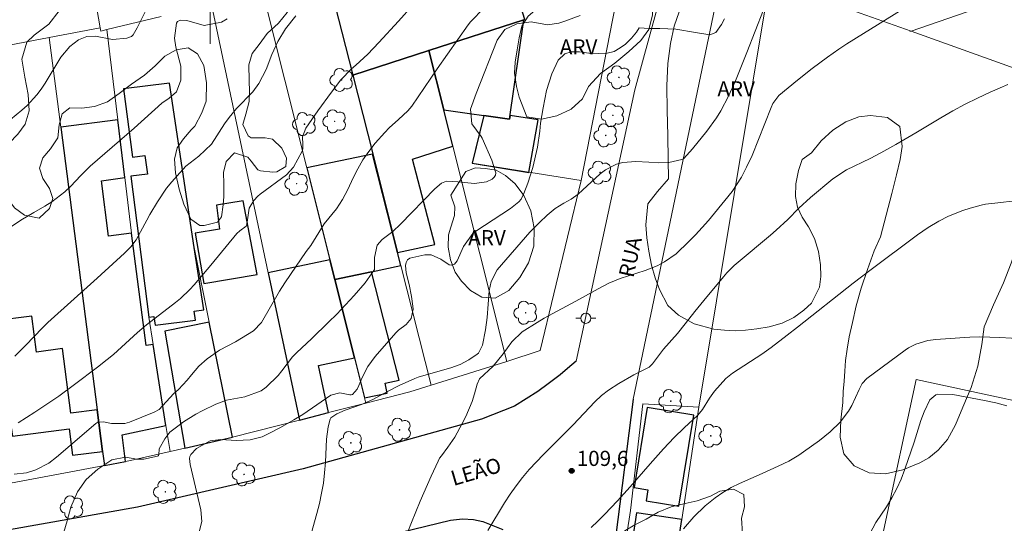
# Model space of a CAD drawing. Units: metres. Extents: x 285516 to 286032, y 1675455 to 1676019.
# Drawn here: x 285581 to 285679, y 1675848 to 1675898 of the extents above; entities that cross this region are included whole.
import ezdxf
from ezdxf.enums import TextEntityAlignment as Align

# ---------------------------------------------------------------- set-up
doc = ezdxf.new("R2010")
doc.units = ezdxf.units.M
doc.header["$MEASUREMENT"] = 0
for name, color, linetype, lineweight, true_color in [('Arvores_Isoladas', 7, 'Continuous', 18, 0x00ff33), ('Curvas_Intermediarias', 7, 'Continuous', 9, 0x783c14), ('Curvas_Mestras', 7, 'Continuous', 20, 0x783c14), ('Pto_Cotado', 7, 'Continuous', 9, 0x783c14), ('Topon_Pto_Cotado', 7, 'Continuous', 9, 0x783c14), ('Topon_Vegetacao', 7, 'Continuous', 9, 0x00ff33), ('Vegetacao', 7, 'Orla8', 9, 0x00ff33)]:
    doc.layers.add(name, color=color, linetype=linetype, lineweight=lineweight, true_color=true_color)
for name, color, linetype, lineweight in [('Campo_de_Fut_Quad_de_Esp', 7, 'Continuous', 15), ('Cerca', 8, 'Cerca', 20), ('Edificacoes', 7, 'Continuous', 30), ('Malha_Coordenadas', 7, 'Continuous', 15), ('Muro_Grade', 8, 'Continuous', 20), ('Pavimentacao_Asfaltica_S_Mfio', 10, 'Continuous', 15), ('Pavimentacao_Nao_Asfaltica_Mfio', 10, 'Continuous', 30), ('Poste', 7, 'Continuous', 9), ('Topon_de_Vias', 7, 'Continuous', 9)]:
    doc.layers.add(name, color=color, linetype=linetype, lineweight=lineweight)
doc.styles.add('Arial', font='arial.ttf', dxfattribs={"height": 1.5})
doc.styles.get("Standard").update_dxf_attribs({"font": 'arial.ttf'})
doc.linetypes.add('Cerca', pattern='A,10,0,["X",Standard,S=1,R=0,X=0,Y=-0.5],0.1', length=10.1)
doc.linetypes.add('Orla8', pattern='A,6,-0.5,["V",Standard,S=1,R=0,X=-0.5,Y=-1],-0.5,6,-0.5,["V",Standard,S=1,R=0,X=-0.5,Y=-1],-0.5', length=14)

# ---------------------------------------------------------------- blocks, each defined once
blk = doc.blocks.new('Cotas')
at = {"layer": 'Pto_Cotado'}
blk.add_hatch(color=256, dxfattribs=at).paths.add_polyline_path([(0, 0.24, 1), (0, -0.24, 1)])
at = {"layer": 'Pto_Cotado', "lineweight": -3}
blk.add_lwpolyline([(0, -0.24, -1), (0, 0.24, -1)], format="xyb", close=True, dxfattribs=at)
blk = doc.blocks.new('Poste')
at = {"layer": 'Poste'}
for points in [[(-0.5, 0), (-1, 0)], [(0.5, 0), (1, 0)]]:
    blk.add_lwpolyline(points, dxfattribs=at)
blk.add_lwpolyline([(0, 0.5, 1), (0, -0.5, 1)], format="xyb", close=True, dxfattribs=at)
blk = doc.blocks.new('Arvore')
at = {"layer": 'Arvores_Isoladas'}
blk.add_lwpolyline([(-0.718, 0.493, 0.872324), (-0.722, -0.551, 0.862983), (0.284, -0.827, 0.900105), (0.89, 0.029, 0.863155), (0.262, 0.861, 0.882486)], format="xyb", close=True, dxfattribs=at)
blk.add_circle((0, 0), 0.0286, dxfattribs=at)

msp = doc.modelspace()

# ---------------------------------------------------------------- linework, layer by layer
at = {"layer": 'Campo_de_Fut_Quad_de_Esp', "flags": 128}
msp.add_lwpolyline([(285663.55, 1675832.99), (285681.619, 1675829.107), (285688.008, 1675858.842), (285669.939, 1675862.726)], close=True, dxfattribs=at)
at = {"layer": 'Cerca', "flags": 128}
for points in [[(285636.775, 1675882.473), (285640.447, 1675901.425)], [(285629.386, 1675864.52), (285632.685, 1675865.6), (285636.775, 1675882.473)], [(285638.095, 1675829.401), (285640.058, 1675839.498), (285641.651, 1675849.739), (285642.873, 1675860.331)]]:
    msp.add_lwpolyline(points, dxfattribs=at)
at = {"layer": 'Curvas_Intermediarias', "flags": 128}
for points, elevation in [([(285619.604, 1675847.631), (285619.946, 1675848.566), (285620.812, 1675850.692), (285621.526, 1675852.343), (285621.897, 1675853.162), (285622.586, 1675854.656), (285622.734, 1675854.926), (285622.914, 1675855.177), (285623.57, 1675856.014), (285624.231, 1675857.035), (285624.988, 1675858.378), (285625.352, 1675859.084), (285625.954, 1675860.547), (285626.192, 1675861.304), (285626.459, 1675862.28), (285626.685, 1675862.797), (285628.041, 1675864.074), (285629.028, 1675865.278), (285629.9, 1675866.46), (285630.925, 1675867.47), (285632.391, 1675868.403), (285633.09, 1675868.82), (285636.582, 1675870.701), (285638.431, 1675871.735), (285639.518, 1675872.273), (285640.634, 1675872.741), (285643.096, 1675873.528), (285644.292, 1675874.02), (285645.019, 1675874.395), (285646.162, 1675875.189), (285647.438, 1675876.411), (285648.1, 1675877.093), (285648.747, 1675877.788), (285649.371, 1675878.503), (285649.981, 1675879.231), (285651.71, 1675881.38), (285652.645, 1675882.81), (285653.144, 1675883.772), (285653.685, 1675884.945), (285655.573, 1675889.714), (285655.745, 1675890.083), (285656.358, 1675890.89), (285658.207, 1675892.418), (285659.66, 1675893.571), (285661.151, 1675894.675), (285662.279, 1675895.476), (285663.067, 1675896), (285671.753, 1675901.417)], 108), ([(285580.589, 1675853.36), (285581.828, 1675853.5), (285582.749, 1675853.772), (285584.03, 1675854.457), (285584.804, 1675855.045), (285588.683, 1675858.383), (285588.879, 1675858.504), (285589.458, 1675858.548), (285590.244, 1675858.377), (285591.574, 1675858.386), (285592.007, 1675858.514), (285594.479, 1675859.49), (285594.968, 1675859.762), (285596.388, 1675861.301), (285596.864, 1675861.742), (285597.725, 1675862.66), (285598.148, 1675863.212), (285598.872, 1675864.052), (285599.711, 1675864.775), (285600.926, 1675865.631), (285602.521, 1675866.479), (285604.307, 1675867.572), (285605.083, 1675868.385), (285606.895, 1675871.48), (285607.415, 1675872.317), (285607.955, 1675873.141), (285609.531, 1675875.414), (285609.989, 1675876.03), (285611.294, 1675878.155), (285612.522, 1675879.656), (285613.127, 1675880.594), (285613.641, 1675881.584), (285614.167, 1675882.725), (285614.634, 1675883.636), (285615.148, 1675884.516), (285615.733, 1675885.351), (285616.365, 1675886.155), (285617.306, 1675887.227), (285617.743, 1675887.676), (285618.679, 1675888.508), (285619.585, 1675889.363), (285619.981, 1675889.842), (285622.495, 1675893.528), (285625.568, 1675897.882), (285625.803, 1675898.189), (285627.153, 1675899.564)], 104), ([(285580.977, 1675858.457), (285582.627, 1675859.492), (285584.231, 1675860.541), (285585.016, 1675861.091), (285586.561, 1675862.227), (285588.85, 1675863.968), (285589.804, 1675864.718), (285590.423, 1675865.23), (285591.622, 1675866.3), (285592.804, 1675867.39), (285593.714, 1675868.152), (285596.565, 1675870.378), (285597.057, 1675870.783), (285597.982, 1675871.657), (285598.414, 1675872.125), (285600.068, 1675874.074), (285602.664, 1675877.21), (285602.937, 1675877.49), (285603.571, 1675877.943), (285603.605, 1675878), (285603.684, 1675878.338), (285603.873, 1675879.709), (285604.328, 1675880.478), (285604.746, 1675880.909), (285604.98, 1675881.101), (285607.561, 1675883.015), (285608.266, 1675883.771), (285609.135, 1675885.374), (285609.2, 1675885.606), (285609.177, 1675886.02), (285609.168, 1675886.791), (285609.479, 1675887.636), (285610.677, 1675889.366), (285612.029, 1675891.218), (285612.96, 1675892.44), (285614.025, 1675893.538), (285614.451, 1675893.911), (285615.616, 1675894.991), (285616.72, 1675896.135), (285618.665, 1675898.271), (285620.078, 1675899.85)], 103), ([(285654.837, 1675899.397), (285653.184, 1675895.161), (285652.045, 1675892.336), (285651.363, 1675890.835), (285650.602, 1675889.375), (285650.176, 1675888.674), (285649.208, 1675887.346), (285647.784, 1675885.59), (285646.939, 1675884.656), (285646.725, 1675884.549), (285645.457, 1675884.255), (285644.43, 1675884.199), (285643.456, 1675884.29), (285642.169, 1675884.354), (285640.887, 1675884.233), (285640.272, 1675884.073), (285639.157, 1675883.524), (285638.656, 1675883.134), (285636.466, 1675881.106), (285635.785, 1675880.624), (285635.035, 1675880.22), (285634.177, 1675879.683), (285633.403, 1675879.032), (285632.644, 1675878.297), (285631.692, 1675877.326), (285628.445, 1675873.61), (285627.848, 1675872.466), (285627.657, 1675871.515), (285627.444, 1675868.89), (285627.275, 1675867.666), (285626.983, 1675866.146), (285626.597, 1675865.363), (285626.451, 1675865.233), (285625.626, 1675864.7), (285624.772, 1675864.233), (285623.858, 1675863.896), (285621.646, 1675863.258), (285620.61, 1675862.982), (285620.279, 1675862.852), (285618.735, 1675862.145), (285617.517, 1675861.519), (285616.129, 1675860.747), (285615.006, 1675860.247), (285613.375, 1675859.702), (285612.542, 1675859.343), (285611.979, 1675858.924), (285611.898, 1675858.817), (285611.697, 1675858.033), (285611.53, 1675856.812), (285611.422, 1675854.529), (285611.346, 1675853.498), (285611.229, 1675852.474), (285611.049, 1675851.459), (285610.827, 1675850.45), (285610.566, 1675849.447), (285610.004, 1675847.454)], 107), ([(285601.694, 1675898.481), (285601.14, 1675898.158), (285599.403, 1675897.826), (285597.714, 1675898.307), (285597.088, 1675898.354), (285596.763, 1675898.211), (285596.664, 1675898.071), (285596.475, 1675896.561), (285596.606, 1675895.692), (285597.09, 1675893.809), (285597.11, 1675892.413), (285596.687, 1675891.242), (285595.962, 1675890.621), (285595.223, 1675890.117), (285592.481, 1675887.639), (285588.135, 1675883.887), (285587.165, 1675882.926), (285586.194, 1675881.902), (285585.608, 1675881.337), (285584.331, 1675880.339), (285583.641, 1675879.907), (285582.528, 1675879.279), (285581.263, 1675878.528), (285580.033, 1675877.721)], 101), ([(285608.485, 1675898.797), (285607.462, 1675897.489), (285606.708, 1675896.228), (285606.106, 1675894.963), (285605.546, 1675893.474), (285604.847, 1675892.09), (285604.25, 1675891.248), (285602.622, 1675889.608), (285601.884, 1675888.71), (285601.441, 1675888.075), (285600.138, 1675886.076), (285598.884, 1675884.871), (285597.598, 1675883.87), (285596.734, 1675882.935), (285596.203, 1675882.325), (285595.699, 1675881.695), (285594.795, 1675880.357), (285594.039, 1675879.104), (285593.748, 1675878.546), (285592.671, 1675876.588), (285592.143, 1675875.89), (285591.527, 1675875.261), (285588.803, 1675872.771), (285583.917, 1675868.378), (285583.355, 1675867.841), (285581.745, 1675866.153), (285580.648, 1675865.051)], 102), ([(285598.93, 1675847.647), (285599.199, 1675848.661), (285599.094, 1675849.816), (285598.019, 1675854.313), (285597.956, 1675854.917), (285598.007, 1675855.112), (285598.088, 1675855.303), (285598.668, 1675855.901), (285600.016, 1675856.642), (285601.081, 1675856.78), (285602.59, 1675856.692), (285603.976, 1675856.77), (285605.151, 1675857.041), (285605.883, 1675857.403), (285606.971, 1675857.986), (285608.303, 1675858.725), (285609.2, 1675859.282), (285611.958, 1675861.176), (285612.867, 1675861.429), (285613.858, 1675861.215), (285613.966, 1675861.211), (285614.109, 1675861.262), (285614.571, 1675861.795), (285614.744, 1675862.132), (285615.065, 1675862.931), (285615.618, 1675864.031), (285616.35, 1675865.021), (285618.402, 1675867.353), (285618.673, 1675867.624), (285619.437, 1675868.204), (285619.911, 1675868.799), (285620.107, 1675869.694), (285620.079, 1675870.004), (285619.944, 1675870.957), (285619.714, 1675872.144), (285619.439, 1675873.319), (285619.371, 1675874.036), (285619.431, 1675874.338), (285619.555, 1675874.589), (285619.774, 1675874.763), (285621.29, 1675875.102), (285621.915, 1675875.092), (285622.876, 1675874.654), (285623.678, 1675874.108), (285623.946, 1675874.077), (285624.214, 1675874.182), (285624.484, 1675874.514), (285625.09, 1675875.919), (285626.027, 1675877.202), (285626.339, 1675877.442), (285629.748, 1675879.688), (285630.592, 1675880.333), (285630.816, 1675880.628), (285631.073, 1675881.173), (285631.491, 1675882.196), (285631.985, 1675883.764), (285632.442, 1675885.77), (285632.664, 1675887.352), (285632.732, 1675888.163), (285632.989, 1675889.655), (285633.336, 1675891.371), (285633.841, 1675893.043), (285634.471, 1675894.381), (285635.138, 1675895.009), (285635.763, 1675895.21), (285636.581, 1675895.221), (285637.531, 1675895.092), (285638.522, 1675895.046), (285639.352, 1675895.089), (285640.019, 1675895.265), (285640.611, 1675895.599), (285641.153, 1675895.993), (285641.756, 1675896.56), (285642.243, 1675897.181), (285642.522, 1675897.597), (285643.483, 1675897.522), (285644.561, 1675897.53), (285646.136, 1675897.458), (285648.081, 1675897.121), (285649.498, 1675896.892), (285650.116, 1675897.129), (285650.671, 1675897.915), (285650.953, 1675898.5)], 106), ([(285679.027, 1675891.979), (285678.257, 1675891.656), (285677.271, 1675891.215), (285676.026, 1675890.631), (285674.796, 1675890.017), (285673.59, 1675889.358), (285672.4, 1675888.669), (285669.91, 1675887.182), (285667.928, 1675886.035), (285666.454, 1675885.203), (285665.395, 1675884.653), (285663.052, 1675883.519), (285661.704, 1675882.633), (285659.476, 1675880.772), (285658.334, 1675879.715), (285657.232, 1675878.613), (285656.093, 1675877.552), (285655.504, 1675877.042), (285652.322, 1675874.372), (285651.932, 1675874.033), (285651.189, 1675873.314), (285650.848, 1675872.926), (285648.901, 1675870.58), (285648.008, 1675869.467), (285647.075, 1675868.265), (285646.289, 1675867.312), (285644.907, 1675865.751), (285643.839, 1675864.283), (285643.501, 1675863.968), (285641.986, 1675863.189), (285640.504, 1675862.346), (285639.478, 1675861.695), (285638.765, 1675861.146), (285638.104, 1675860.531), (285635.969, 1675858.259), (285633.036, 1675855.314), (285631.626, 1675853.804), (285630.956, 1675853.021), (285630.318, 1675852.213), (285629.729, 1675851.37), (285629.172, 1675850.503), (285627.519, 1675847.758)], 109), ([(285646.889, 1675847.921), (285647.919, 1675849.113), (285649.053, 1675850.206), (285650.031, 1675851.007), (285650.799, 1675851.549), (285651.614, 1675852.017), (285652.46, 1675852.437), (285654.683, 1675853.414), (285656.273, 1675854.137), (285657.317, 1675854.652), (285658.315, 1675855.244), (285658.796, 1675855.57), (285660.365, 1675856.697), (285661.431, 1675857.551), (285662.402, 1675858.513), (285663.231, 1675859.59), (285663.572, 1675860.176), (285664.292, 1675861.731), (285664.612, 1675862.343), (285665.07, 1675862.844), (285668.844, 1675865.642), (285669.185, 1675865.869), (285669.91, 1675866.241), (285671.089, 1675866.588), (285671.903, 1675866.698), (285674.285, 1675866.877), (285675.269, 1675866.931), (285676.253, 1675866.958), (285677.238, 1675866.945), (285678.222, 1675866.906), (285680.536, 1675866.766)], 111), ([(285678.923, 1675860.128), (285677.825, 1675860.419), (285676.71, 1675860.654), (285673.585, 1675861.236), (285672.063, 1675861.292), (285671.882, 1675861.226), (285671.296, 1675860.729), (285670.732, 1675859.534), (285670.415, 1675858.686), (285669.741, 1675856.519), (285668.836, 1675853.841), (285668.464, 1675852.87), (285668.042, 1675851.924), (285667.546, 1675851.014), (285667.001, 1675850.129), (285665.937, 1675848.547), (285665.34, 1675847.427)], 112)]:
    msp.add_lwpolyline(points, dxfattribs=dict(at, elevation=elevation))
at = {"layer": 'Curvas_Mestras', "flags": 128}
for points, elevation in [([(285580.244, 1675888.519), (285581.351, 1675889.427), (285581.882, 1675889.908), (285582.851, 1675890.953), (285583.276, 1675891.524), (285583.672, 1675892.119), (285585.23, 1675894.683), (285586.107, 1675895.749), (285586.973, 1675896.42), (285587.786, 1675896.751), (285588.657, 1675896.779), (285590.339, 1675896.439), (285591.761, 1675896.559), (285592.211, 1675896.746), (285592.382, 1675896.913), (285592.767, 1675897.591), (285593.611, 1675899.238)], 100), ([(285584.949, 1675845.678), (285585.846, 1675848.73), (285586.207, 1675850.069), (285586.884, 1675851.587), (285587.721, 1675852.831), (285588.871, 1675853.834), (285590.257, 1675854.787), (285591.614, 1675855.049), (285592.759, 1675854.842), (285593.452, 1675854.837), (285594.782, 1675855.133), (285594.849, 1675855.163), (285594.903, 1675855.204), (285594.939, 1675855.263), (285594.971, 1675855.853), (285595.504, 1675856.862), (285596.03, 1675857.501), (285596.803, 1675858.128), (285597.38, 1675858.543), (285598.585, 1675859.293), (285599.213, 1675859.627), (285600.583, 1675860.307), (285601.614, 1675860.683), (285603.429, 1675861.026), (285605.058, 1675861.615), (285605.558, 1675861.972), (285606.757, 1675863.145), (285607.111, 1675863.58), (285608.169, 1675864.97), (285608.565, 1675865.392), (285610.081, 1675866.806), (285611.738, 1675868.407), (285612.543, 1675869.23), (285614.273, 1675871.07), (285615.361, 1675872.31), (285616.294, 1675873.625), (285616.28, 1675874.824), (285616.567, 1675876.057), (285617.062, 1675876.603), (285618.112, 1675877.421), (285618.881, 1675878.148), (285622.26, 1675881.623), (285622.916, 1675882.203), (285623.429, 1675882.383), (285624.533, 1675882.329), (285626.196, 1675882.164), (285627.376, 1675882.321), (285627.941, 1675882.609), (285628.133, 1675882.789), (285628.263, 1675882.992), (285628.299, 1675883.23), (285627.909, 1675884.485), (285626.943, 1675886.674), (285626.869, 1675886.813), (285625.919, 1675888.079), (285625.813, 1675889.546), (285626.353, 1675891.08), (285628.431, 1675896.386), (285629.196, 1675897.44), (285630.378, 1675897.985), (285631.799, 1675898.199), (285633.434, 1675897.886), (285634.538, 1675898.06), (285635.147, 1675898.252), (285636.669, 1675898.83)], 105), ([(285637.75, 1675848.07), (285638.423, 1675848.71), (285639.082, 1675849.365), (285640.366, 1675850.707), (285641.611, 1675852.086), (285643.603, 1675854.379), (285644.933, 1675855.85), (285645.982, 1675856.977), (285646.953, 1675857.945), (285648.31, 1675859.2), (285648.786, 1675859.749), (285649.486, 1675860.882), (285649.961, 1675861.587), (285651.086, 1675862.851), (285651.76, 1675863.362), (285654.644, 1675865.244), (285655.581, 1675865.903), (285657.172, 1675867.116), (285658.185, 1675867.91), (285663.712, 1675872.275), (285665.366, 1675873.538), (285670.091, 1675877.08), (285671.122, 1675877.795), (285672.199, 1675878.438), (285673.144, 1675878.926), (285674.57, 1675879.497), (285675.308, 1675879.722), (285676.38, 1675880.006), (285676.826, 1675880.108), (285677.733, 1675880.231), (285680.001, 1675880.496)], 110)]:
    msp.add_lwpolyline(points, dxfattribs=dict(at, elevation=elevation))
at = {"layer": 'Edificacoes', "flags": 128}
for points in [[(285621.675, 1675895.338), (285631.076, 1675898.386), (285631.189, 1675898.423), (285629.269, 1675904.561), (285632.797, 1675905.775), (285631.526, 1675909.294), (285628.639, 1675908.157), (285623.23, 1675906.026), (285623.674, 1675904.917), (285619.239, 1675903.492), (285620.043, 1675900.973), (285614.438, 1675899.303), (285613.346, 1675903.213), (285612.283, 1675902.919), (285611.648, 1675902.744), (285614.139, 1675892.895), (285621.675, 1675895.338)], [(285621.675, 1675895.338), (285623.143, 1675889.47), (285629.678, 1675888.542), (285631.076, 1675898.386), (285621.675, 1675895.338)], [(285621.675, 1675895.338), (285614.139, 1675892.895), (285616.112, 1675885.091), (285618.579, 1675875.333), (285622.282, 1675876.117), (285620.065, 1675884.583), (285624.048, 1675885.856), (285623.143, 1675889.47), (285621.675, 1675895.338)], [(285598.434, 1675875.814), (285595.968, 1675892.128), (285591.442, 1675891.544), (285592.315, 1675884.778), (285593.549, 1675884.937), (285593.787, 1675883.092), (285592.141, 1675882.879), (285593.945, 1675868.912), (285594.441, 1675868.976), (285594.553, 1675868.113), (285598.547, 1675868.629), (285598.433, 1675869.51), (285599.368, 1675869.631), (285598.434, 1675875.814)], [(285589.533, 1675854.221), (285591.636, 1675854.617), (285591.295, 1675857.263), (285595.636, 1675858.17), (285594.372, 1675866.198), (285593.655, 1675866.105), (285592.216, 1675877.247), (285589.94, 1675876.953), (285589.231, 1675882.443), (285591.566, 1675882.745), (285590.872, 1675888.472), (285585.204, 1675887.741), (285588.82, 1675859.737), (285589.353, 1675855.612), (285589.533, 1675854.221)], [(285627.111, 1675888.907), (285625.976, 1675884.181), (285631.572, 1675883.266), (285632.51, 1675888.473), (285629.731, 1675888.916), (285629.678, 1675888.542)], [(285618.579, 1675875.333), (285616.101, 1675885.088), (285609.594, 1675883.711), (285611.87, 1675874.611), (285612.359, 1675872.66), (285615.976, 1675873.426), (285618.902, 1675874.046), (285618.579, 1675875.333)], [(285603.278, 1675880.457), (285600.639, 1675880.005), (285600.944, 1675877.647), (285598.536, 1675877.232), (285599.383, 1675872.252), (285604.651, 1675873.157), (285603.278, 1675880.457)], [(285608.864, 1675858.713), (285611.74, 1675859.452), (285610.744, 1675864.123), (285614.306, 1675864.877), (285612.359, 1675872.66), (285611.87, 1675874.611), (285605.772, 1675873.32), (285608.864, 1675858.713)], [(285614.306, 1675864.877), (285615.3, 1675860.906), (285617.553, 1675861.383), (285617.345, 1675862.366), (285618.727, 1675862.658), (285615.976, 1675873.426), (285612.359, 1675872.66), (285614.306, 1675864.877)], [(285588.82, 1675859.737), (285586.224, 1675859.402), (285585.398, 1675865.796), (285582.82, 1675865.463), (285582.359, 1675869.031), (285578.632, 1675868.55), (285580.446, 1675857.135), (285586.05, 1675857.859), (285586.39, 1675855.229), (285589.353, 1675855.612), (285588.82, 1675859.737)], [(285602.213, 1675857.035), (285599.92, 1675868.427), (285595.517, 1675867.543), (285597.497, 1675855.947), (285602.213, 1675857.035)], [(285643.306, 1675859.961), (285642.003, 1675852.019), (285643.38, 1675851.793), (285643.203, 1675850.715), (285646.434, 1675850.185), (285647.914, 1675859.205), (285643.306, 1675859.961)], [(285643.077, 1675824.982), (285646.723, 1675848.848), (285642.246, 1675849.527), (285641.381, 1675843.828), (285640.776, 1675843.919), (285640.31, 1675840.848), (285640.98, 1675840.746), (285639.616, 1675831.755), (285640.501, 1675831.62), (285640.118, 1675829.094), (285638.095, 1675829.401), (285637.52, 1675829.488), (285636.977, 1675825.908), (285637.385, 1675825.846), (285643.077, 1675824.982)]]:
    msp.add_lwpolyline(points, close=True, dxfattribs=at)
at = {"layer": 'Malha_Coordenadas', "flags": 128}
msp.add_lwpolyline([(285600, 1675904), (285600, 1675896)], dxfattribs=at)
at = {"layer": 'Muro_Grade', "flags": 128}
for points in [[(285584.24, 1675926.038), (285589.122, 1675897.606)], [(285669.45, 1675897.273), (285676.731, 1675899.786), (285676.668, 1675904.154), (285675.939, 1675908.445), (285675.154, 1675908.6)], [(285611.648, 1675902.744), (285614.139, 1675892.895)], [(285655.415, 1675902.255), (285655.403, 1675902.197), (285648.424, 1675859.98)], [(285669.45, 1675897.273), (285655.415, 1675902.255)], [(285609.594, 1675883.711), (285605.237, 1675901.122)], [(285600.144, 1675899.898), (285605.772, 1675873.32)], [(285595.145, 1675898.705), (285589.786, 1675897.427)], [(285631.076, 1675898.386), (285621.675, 1675895.338)], [(285631.189, 1675898.423), (285631.076, 1675898.386)], [(285584.056, 1675896.636), (285589.122, 1675897.606)], [(285589.786, 1675897.427), (285589.177, 1675897.282), (285589.122, 1675897.606)], [(285589.786, 1675897.427), (285590.872, 1675888.472)], [(285669.45, 1675897.273), (285669.316, 1675897.227)], [(285669.45, 1675897.273), (285704.576, 1675884.656), (285745.943, 1675869.844)], [(285584.056, 1675896.636), (285577.666, 1675895.414), (285577.662, 1675895.449)], [(285584.056, 1675896.636), (285585.204, 1675887.741)], [(285614.139, 1675892.895), (285621.675, 1675895.338)], [(285621.675, 1675895.338), (285621.658, 1675895.404)], [(285623.143, 1675889.47), (285621.675, 1675895.338)], [(285614.139, 1675892.895), (285616.112, 1675885.091)], [(285624.048, 1675885.856), (285623.143, 1675889.47)], [(285590.872, 1675888.472), (285591.566, 1675882.745)], [(285626.983, 1675888.375), (285625.976, 1675884.181), (285636.775, 1675882.473)], [(285585.204, 1675887.741), (285588.82, 1675859.737)], [(285629.386, 1675864.52), (285624.048, 1675885.856)], [(285616.112, 1675885.091), (285618.579, 1675875.333)], [(285611.87, 1675874.611), (285609.594, 1675883.711)], [(285591.566, 1675882.745), (285592.216, 1675877.247)], [(285598.434, 1675875.814), (285599.92, 1675868.427)], [(285618.579, 1675875.333), (285618.902, 1675874.046)], [(285612.359, 1675872.66), (285611.87, 1675874.611)], [(285618.902, 1675874.046), (285621.905, 1675862.181)], [(285605.772, 1675873.32), (285608.864, 1675858.713)], [(285614.306, 1675864.877), (285612.359, 1675872.66)], [(285593.945, 1675868.912), (285594.372, 1675866.198)], [(285599.92, 1675868.427), (285602.213, 1675857.035)], [(285594.372, 1675866.198), (285595.636, 1675858.17)], [(285615.3, 1675860.906), (285614.306, 1675864.877)], [(285621.905, 1675862.181), (285629.386, 1675864.52)], [(285621.905, 1675862.181), (285619.793, 1675861.521), (285615.426, 1675860.399)], [(285615.426, 1675860.399), (285611.74, 1675859.452)], [(285615.426, 1675860.399), (285615.3, 1675860.906)], [(285648.424, 1675859.98), (285642.873, 1675860.331)], [(285588.82, 1675859.737), (285589.353, 1675855.612)], [(285611.74, 1675859.452), (285608.864, 1675858.713)], [(285646.723, 1675848.848), (285648.424, 1675859.98)], [(285595.636, 1675858.17), (285596.039, 1675855.611)], [(285602.213, 1675857.035), (285602.219, 1675857.006), (285608.864, 1675858.713)], [(285597.497, 1675855.947), (285602.213, 1675857.035)], [(285589.353, 1675855.612), (285589.533, 1675854.221)], [(285596.039, 1675855.611), (285592.128, 1675854.709), (285591.636, 1675854.617)], [(285596.039, 1675855.611), (285597.497, 1675855.947)], [(285579.697, 1675852.371), (285589.533, 1675854.221)], [(285591.636, 1675854.617), (285589.533, 1675854.221)], [(285643.077, 1675824.982), (285646.723, 1675848.848)]]:
    msp.add_lwpolyline(points, dxfattribs=at)
at = {"layer": 'Pavimentacao_Asfaltica_S_Mfio', "flags": 128}
for points in [[(285636.265, 1675864.57), (285642.065, 1675891.466), (285645.784, 1675905.005), (285650.449, 1675918.686), (285652.659, 1675926.01), (285654.287, 1675932.205), (285655.82, 1675942.071), (285657.799, 1675959.417), (285657.704, 1675963.623), (285656.843, 1675965.346), (285656.368, 1675965.879), (285655.748, 1675966.322), (285654.881, 1675966.623), (285653.873, 1675966.807), (285652.781, 1675966.827), (285651.496, 1675966.763), (285651.281, 1675966.729)], [(285657.328, 1675926.238), (285655.846, 1675920.306), (285651.138, 1675904.996), (285641.918, 1675860.797)]]:
    msp.add_lwpolyline(points, dxfattribs=at)
at = {"layer": 'Pavimentacao_Nao_Asfaltica_Mfio', "flags": 128}
for points in [[(285636.265, 1675864.57), (285635.424, 1675863.836), (285634.666, 1675863.199), (285633.482, 1675862.313), (285632.465, 1675861.545), (285630.171, 1675860.105), (285626.882, 1675858.81), (285609.217, 1675853.891), (285592.806, 1675850.067), (285573.772, 1675846.725), (285562.604, 1675845.457), (285562.288, 1675845.436), (285546.991, 1675844.393), (285532.426, 1675844.239)], [(285641.918, 1675860.797), (285640.169, 1675847.045), (285638.517, 1675837.534), (285636.477, 1675827.739), (285634.727, 1675821.634), (285634.153, 1675818.692), (285633.672, 1675816.297), (285632.841, 1675811.667), (285632.429, 1675808.287), (285632.062, 1675806.118), (285631.029, 1675795.985), (285630.604, 1675793.21), (285629.055, 1675782.22), (285628.491, 1675779.955), (285627.596, 1675776.566), (285625.457, 1675768.597), (285624.461, 1675765.53), (285623.324, 1675762.003), (285621.083, 1675752.451), (285618.85, 1675742.179)], [(285611.598, 1675845.821), (285623.827, 1675848.791), (285625.016, 1675848.921), (285626.081, 1675848.851), (285627.014, 1675848.646), (285629.003, 1675847.853)]]:
    msp.add_lwpolyline(points, dxfattribs=at)
at = {"layer": 'Vegetacao', "flags": 128}
for points in [[(285601.596, 1675884.343), (285601.32, 1675883.265), (285601.372, 1675882.149), (285601.372, 1675880.89), (285601.315, 1675880.064), (285601.139, 1675878.873), (285600.727, 1675878.319), (285599.424, 1675877.987), (285599.003, 1675877.996), (285598.109, 1675878.642), (285597.412, 1675880.122), (285596.93, 1675881.607), (285596.588, 1675883.21), (285596.474, 1675884.577), (285596.742, 1675885.689), (285597.361, 1675886.599), (285598.137, 1675887.476), (285598.488, 1675887.862), (285599.185, 1675889.158), (285599.602, 1675890.329), (285599.646, 1675892.158), (285599.375, 1675893.861), (285598.748, 1675895.014), (285597.823, 1675895.614), (285596.639, 1675895.429), (285595.52, 1675894.787), (285594.573, 1675893.831), (285593.494, 1675892.9), (285592.226, 1675892.023), (285591.007, 1675891.075), (285589.849, 1675890.261), (285588.538, 1675889.812), (285587.284, 1675889.627), (285586.126, 1675889.677), (285585.35, 1675889.061), (285585.051, 1675887.987), (285584.924, 1675886.691), (285584.2, 1675885.596), (285583.446, 1675884.715), (285583.099, 1675883.695), (285583.423, 1675882.647), (285584.112, 1675881.661), (285584.418, 1675880.688), (285584.107, 1675879.685), (285583.072, 1675878.745), (285581.629, 1675879.018), (285580.616, 1675879.752), (285579.906, 1675880.75), (285579.362, 1675881.875), (285579.108, 1675882.974), (285579.157, 1675884.068), (285579.433, 1675885.13), (285580.104, 1675886.166), (285580.968, 1675887.068), (285581.688, 1675888.033), (285582.087, 1675889.362), (285581.995, 1675891.003), (285581.658, 1675892.71), (285581.351, 1675894.48), (285581.847, 1675896.179), (285582.571, 1675896.871), (285584.036, 1675897.97), (285585.054, 1675899.279), (285585.247, 1675900.865), (285584.449, 1675902.241), (285582.954, 1675903.26), (285581.301, 1675904.397), (285580.499, 1675905.022), (285579.074, 1675906.301), (285577.907, 1675907.651), (285576.846, 1675909.069), (285575.843, 1675910.466), (285575.08, 1675911.8), (285574.659, 1675913.193), (285574.48, 1675914.774), (285574.554, 1675915.944), (285574.734, 1675917.131), (285574.998, 1675918.306), (285575.314, 1675919.464), (285575.669, 1675920.517), (285576.09, 1675921.473), (285576.542, 1675922.384), (285577.525, 1675924.028), (285578.679, 1675925.442), (285579.964, 1675926.411), (285581.407, 1675926.826), (285583.069, 1675926.982), (285584.831, 1675926.94), (285586.112, 1675926.42), (285587.23, 1675925.484), (285588.133, 1675924.847), (285589.12, 1675924.306), (285590.093, 1675923.693), (285590.913, 1675923.077), (285591.465, 1675922.154), (285591.864, 1675920.917), (285592.153, 1675919.608), (285592.32, 1675918.19), (285592.613, 1675917.238), (285593.047, 1675916.244), (285593.477, 1675915.296), (285594.042, 1675914.192), (285594.709, 1675913.261), (285595.265, 1675912.175), (285595.427, 1675910.921), (285594.993, 1675909.884), (285594.589, 1675908.777), (285594.769, 1675907.758), (285595.369, 1675906.68), (285595.856, 1675905.66), (285595.733, 1675904.637), (285596.299, 1675904.087), (285597.22, 1675904.918), (285598.206, 1675905.593), (285599.298, 1675905.48), (285600.052, 1675904.616), (285600.464, 1675903.425), (285600.705, 1675902.011), (285600.854, 1675900.577), (285601.713, 1675899.738), (285602.924, 1675899.973), (285603.968, 1675900.535), (285604.937, 1675901.059), (285606.209, 1675901.387), (285607.388, 1675901.357), (285607.638, 1675901.269), (285608.129, 1675900.078), (285607.638, 1675899.122), (285606.769, 1675898.048), (285605.655, 1675897.041), (285604.861, 1675895.946), (285604.168, 1675895.04), (285603.857, 1675893.92), (285603.869, 1675892.372), (285603.909, 1675891.302), (285603.878, 1675890.291), (285603.536, 1675889.05), (285603.25, 1675888.013), (285603.785, 1675886.889), (285604.083, 1675886.705), (285605.451, 1675886.696), (285606.188, 1675886.562), (285607.118, 1675885.681), (285607.56, 1675884.687), (285607.521, 1675883.852), (285606.613, 1675883.328), (285606.231, 1675883.299), (285605.008, 1675883.412), (285604.736, 1675883.521), (285604.07, 1675884.377), (285603.741, 1675884.792), (285602.43, 1675885.207)], [(285683.594, 1675903.399), (285684.597, 1675903.717), (285685.961, 1675903.767), (285687.774, 1675903.6), (285688.822, 1675903.51), (285689.922, 1675903.388), (285691.004, 1675903.199), (285692.113, 1675902.936), (285693.24, 1675902.589), (285694.401, 1675902.159), (285695.721, 1675901.649), (285696.997, 1675901.197), (285698.194, 1675901.335), (285700.016, 1675901.443), (285701.794, 1675901.542), (285703.282, 1675901.577), (285704.532, 1675901.283), (285705.807, 1675900.497), (285706.986, 1675899.1), (285708.024, 1675897.434), (285708.921, 1675896.149), (285710.108, 1675895.062), (285710.988, 1675894.51), (285711.947, 1675893.952), (285713.003, 1675893.304), (285714.033, 1675892.63), (285714.992, 1675892.022), (285715.924, 1675891.472), (285717.675, 1675890.561), (285718.476, 1675889.95), (285719.277, 1675889.239), (285720.139, 1675888.537), (285721.124, 1675887.971), (285722.242, 1675887.549), (285723.412, 1675887.261), (285724.539, 1675886.948), (285725.612, 1675886.65), (285727.487, 1675886.075), (285728.762, 1675885.056), (285729.246, 1675883.538), (285729.069, 1675882.034), (285728.558, 1675880.674), (285728.24, 1675879.2), (285728.899, 1675878.103), (285729.876, 1675877.812), (285730.985, 1675877.682), (285733.001, 1675877.66), (285734.444, 1675877.185), (285735.368, 1675876.209), (285736.23, 1675875.691), (285737.348, 1675875.703), (285738.651, 1675876.227), (285740.174, 1675876.946), (285741.873, 1675877.336), (285742.973, 1675876.613), (285743.394, 1675875.136), (285743.833, 1675873.676), (285744.784, 1675872.843), (285746.183, 1675872.96), (285748.032, 1675873.427), (285749.942, 1675873.72), (285751.403, 1675873.479), (285752.555, 1675872.791), (285753.541, 1675871.791), (285754.367, 1675870.205), (285754.877, 1675868.479), (285754.999, 1675866.897), (285754.981, 1675865.545), (285754.742, 1675863.831), (285754.548, 1675862.744), (285754.283, 1675861.555), (285754.018, 1675860.199), (285753.762, 1675858.918), (285753.471, 1675857.637), (285753.145, 1675856.372), (285752.845, 1675855.082), (285752.571, 1675853.767), (285752.289, 1675852.361), (285752.033, 1675850.797), (285751.75, 1675849.107), (285751.212, 1675846.704), (285750.771, 1675845.578), (285750.233, 1675844.359), (285749.652, 1675843.181), (285749.026, 1675842.161), (285747.758, 1675840.837), (285746.341, 1675839.885), (285744.756, 1675839.373), (285743.242, 1675839.162), (285741.57, 1675839.249), (285739.968, 1675839.704), (285738.684, 1675840.548), (285737.989, 1675841.511), (285737.505, 1675842.612), (285737.295, 1675844.043), (285737.516, 1675845.89), (285737.754, 1675847.02), (285738.054, 1675848.243), (285738.116, 1675849.587), (285738.144, 1675851.347), (285738.286, 1675853.151), (285738.471, 1675854.848), (285738.816, 1675856.33), (285739.142, 1675857.629), (285739.442, 1675858.868), (285739.689, 1675860.041), (285739.998, 1675861.105), (285740.192, 1675862.093), (285740.026, 1675863.683), (285738.908, 1675864.255), (285737.315, 1675863.667), (285735.914, 1675862.416), (285734.972, 1675861.023), (285734.381, 1675859.469), (285733.94, 1675857.643), (285733.728, 1675856.505), (285733.455, 1675855.291), (285733.076, 1675854.075), (285732.573, 1675852.89), (285732.15, 1675851.815), (285731.718, 1675850.814), (285731.172, 1675849.87), (285730.52, 1675849.058), (285729.103, 1675847.89), (285727.676, 1675847.18), (285726.444, 1675846.958), (285725.053, 1675847.3), (285723.69, 1675848.118), (285722.511, 1675849.364), (285721.79, 1675850.786), (285721.448, 1675852.339), (285721.44, 1675853.965), (285721.661, 1675855.595), (285721.917, 1675857.193), (285721.97, 1675858.745), (285721.901, 1675860.112), (285721.69, 1675861.309), (285721.145, 1675862.15), (285720.116, 1675862.79), (285718.699, 1675863.09), (285717.167, 1675863.146), (285715.891, 1675862.931), (285715.037, 1675862.29), (285714.57, 1675861.289), (285714.278, 1675860.008), (285713.996, 1675858.485), (285713.66, 1675856.644), (285713.307, 1675854.753), (285712.928, 1675853.069), (285712.61, 1675851.462), (285712.108, 1675849.877), (285711.403, 1675848.997), (285710.61, 1675848.265), (285709.659, 1675847.481), (285708.321, 1675846.69), (285707.265, 1675846.27), (285705.751, 1675846.009), (285704.061, 1675845.912), (285702.371, 1675846.149), (285701.112, 1675846.585), (285700.206, 1675847.094), (285699.511, 1675847.94), (285699.292, 1675849.229), (285699.425, 1675850.841), (285699.831, 1675852.667), (285700.078, 1675853.639), (285700.316, 1675854.635), (285700.572, 1675855.716), (285701.03, 1675856.925), (285701.656, 1675858.396), (285702.467, 1675860.112), (285703.418, 1675862.097), (285703.956, 1675864.017), (285704.53, 1675866.271), (285704.883, 1675868.612), (285705.148, 1675870.719), (285705.29, 1675872.556), (285705.493, 1675874.019), (285705.556, 1675875.23), (285705.381, 1675877.045), (285704.818, 1675878.036), (285703.647, 1675878.039), (285702.564, 1675877.011), (285701.956, 1675876.124), (285701.022, 1675874.356), (285700.599, 1675873.414), (285700.229, 1675872.423), (285699.912, 1675871.45), (285699.251, 1675869.595), (285698.88, 1675868.471), (285698.457, 1675867.145), (285697.902, 1675865.559), (285697.311, 1675863.805), (285696.702, 1675861.851), (285696.341, 1675860.452), (285695.724, 1675858.739), (285695.027, 1675856.95), (285694.393, 1675855.338), (285693.758, 1675854.025), (285693.054, 1675852.961), (285691.75, 1675851.32), (285690.508, 1675850.388), (285689.091, 1675849.754), (285687.287, 1675849.663), (285685.491, 1675850.181), (285683.767, 1675851.034), (285682.473, 1675851.97), (285681.735, 1675853.224), (285681.41, 1675854.912), (285681.358, 1675855.928), (285681.438, 1675857.006), (285681.535, 1675858.2), (285681.553, 1675859.418), (285681.704, 1675860.53), (285681.889, 1675861.626), (285682.136, 1675862.698), (285682.383, 1675863.87), (285682.78, 1675865.053), (285683.15, 1675866.544), (285683.644, 1675868.305), (285684.227, 1675871.117), (285684.792, 1675873.846), (285685.198, 1675876.322), (285685.516, 1675878.447), (285685.851, 1675880.204), (285686.16, 1675881.653), (285686.284, 1675882.872), (285685.783, 1675884.306), (285684.939, 1675884.958), (285683.935, 1675885.09), (285682.87, 1675884.462), (285682.112, 1675883.331), (285681.671, 1675881.672), (285681.398, 1675880.708), (285681.142, 1675879.694), (285680.825, 1675878.537), (285680.419, 1675877.245), (285679.917, 1675875.877), (285679.352, 1675874.266), (285678.586, 1675872.325), (285677.616, 1675870.139), (285676.682, 1675867.971), (285676.443, 1675866.223), (285676.046, 1675864.073), (285675.394, 1675861.942), (285674.583, 1675859.993), (285673.834, 1675858.253), (285673.041, 1675856.804), (285672.133, 1675855.729), (285671.209, 1675854.97), (285670.311, 1675854.47), (285668.629, 1675853.781), (285666.922, 1675853.383), (285665.284, 1675853.487), (285663.789, 1675854.177), (285662.786, 1675855.377), (285662.417, 1675857.021), (285662.497, 1675858.699), (285662.683, 1675860.462), (285662.728, 1675861.539), (285662.807, 1675862.566), (285662.87, 1675863.577), (285662.958, 1675864.629), (285663.1, 1675865.732), (285663.312, 1675866.971), (285663.629, 1675868.394), (285664.009, 1675870.027), (285664.494, 1675871.779), (285665.111, 1675873.642), (285665.799, 1675875.506), (285666.398, 1675876.884), (285666.989, 1675879.022), (285667.527, 1675881.175), (285668.012, 1675883.01), (285668.374, 1675884.56), (285668.559, 1675885.839), (285668.314, 1675887.803), (285667.109, 1675888.707), (285665.428, 1675888.918), (285664.266, 1675888.764), (285662.972, 1675888.282), (285661.677, 1675887.45), (285660.524, 1675886.386), (285659.572, 1675885.202), (285658.657, 1675884.551), (285658.304, 1675883.444), (285658.039, 1675882.121), (285657.994, 1675880.878), (285658.205, 1675879.814), (285658.662, 1675878.822), (285659.287, 1675877.857), (285659.867, 1675876.7), (285660.262, 1675875.431), (285660.455, 1675874.117), (285660.49, 1675872.95), (285660.366, 1675871.897), (285659.573, 1675870.314), (285658.815, 1675869.6), (285657.838, 1675868.874), (285656.658, 1675868.319), (285655.373, 1675867.945), (285654.158, 1675867.756), (285653.049, 1675867.62), (285652.011, 1675867.551), (285650.972, 1675867.616), (285649.916, 1675867.73), (285647.945, 1675868.245), (285646.396, 1675869.118), (285645.358, 1675870.083), (285644.505, 1675871.661), (285644.083, 1675872.804), (285643.732, 1675874.065), (285643.477, 1675875.454), (285643.276, 1675876.793), (285643.162, 1675878.084), (285643.366, 1675880.147), (285644.334, 1675881.382), (285645.409, 1675882.619), (285645.366, 1675884.512), (285645.35, 1675886.93), (285645.281, 1675889.398), (285645.247, 1675891.832), (285645.336, 1675894.052), (285645.61, 1675896.034), (285645.981, 1675897.759), (285646.474, 1675899.185), (285647.082, 1675900.289), (285648.298, 1675901.929), (285648.923, 1675903.133), (285649.769, 1675904.249), (285650.949, 1675905.288), (285651.97, 1675905.506), (285653.449, 1675905.933), (285654.321, 1675906.591), (285655.202, 1675907.474), (285656.012, 1675908.406), (285656.822, 1675909.172), (285658.433, 1675910.043), (285659.815, 1675910.327), (285661.065, 1675909.982), (285662.253, 1675909.278), (285663.273, 1675908.212), (285664.038, 1675906.733), (285664.636, 1675905.076), (285665.321, 1675903.637), (285666.086, 1675902.391), (285667.089, 1675901.492), (285668.753, 1675901.063), (285670.662, 1675900.672), (285672.502, 1675900.147), (285674.007, 1675899.865), (285675.591, 1675899.894), (285676.946, 1675900.168), (285677.95, 1675900.503), (285679.156, 1675901.084), (285680.266, 1675901.688)], [(285630.619, 1675890.709), (285630.356, 1675891.774), (285630.168, 1675893.099), (285630.234, 1675894.204), (285630.428, 1675895.4), (285630.613, 1675896.605), (285630.894, 1675897.747), (285631.505, 1675898.745), (285632.365, 1675899.478), (285633.361, 1675899.959), (285634.419, 1675900.211), (285635.928, 1675900.39), (285637.205, 1675901.034), (285637.969, 1675901.746), (285638.882, 1675902.469), (285640.045, 1675902.967), (285641.436, 1675903.164), (285642.743, 1675902.766), (285643.519, 1675901.684), (285643.808, 1675900.35), (285643.829, 1675898.857), (285643.473, 1675897.446), (285642.687, 1675896.355), (285641.489, 1675895.264), (285640.089, 1675894.098), (285638.68, 1675893.058), (285637.477, 1675891.788), (285636.884, 1675890.563), (285635.782, 1675889.526), (285634.343, 1675888.876), (285632.833, 1675888.53), (285631.381, 1675888.771)], [(285625.328, 1675883.361), (285626.298, 1675883.726), (285627.298, 1675883.667), (285628.325, 1675883.473), (285629.255, 1675882.974), (285630.215, 1675882.127), (285631.083, 1675880.97), (285631.763, 1675879.465), (285632.117, 1675877.732), (285632.068, 1675875.941), (285631.532, 1675874.316), (285630.671, 1675872.847), (285629.609, 1675871.563), (285628.257, 1675870.8), (285626.915, 1675870.898), (285625.783, 1675871.565), (285624.919, 1675872.483), (285624.266, 1675873.385), (285623.81, 1675874.6), (285623.6, 1675875.871), (285623.627, 1675877.091), (285623.838, 1675877.843), (285624.212, 1675878.985), (285624.247, 1675879.845), (285623.844, 1675880.999)], [(285658.793, 1675845.934), (285659.408, 1675845.354), (285659.861, 1675844.395), (285660.027, 1675843.317), (285659.987, 1675842.284), (285659.924, 1675841.18), (285659.897, 1675840.176), (285659.734, 1675839.226), (285659.605, 1675837.97), (285659.631, 1675836.791), (285659.564, 1675835.551), (285659.237, 1675834.107), (285658.818, 1675832.933), (285658.236, 1675831.722), (285657.36, 1675830.731), (285656.25, 1675829.984), (285655.018, 1675829.536), (285653.491, 1675829.706), (285652.03, 1675829.847), (285650.477, 1675830.382), (285649.184, 1675831.27), (285648.182, 1675832.232), (285647.43, 1675833.091), (285646.546, 1675834.306), (285645.65, 1675835.385), (285644.788, 1675836.082), (285644.049, 1675836.911), (285643.416, 1675837.741), (285642.84, 1675838.675), (285642.344, 1675839.583), (285641.354, 1675840.384), (285640.488, 1675841.267), (285639.82, 1675842.288), (285639.491, 1675843.354), (285639.531, 1675844.569), (285639.62, 1675846.03), (285640.409, 1675847.162), (285641.188, 1675847.797), (285642.09, 1675848.34), (285643.204, 1675848.909), (285644.388, 1675849.585), (285645.683, 1675850.099), (285647.078, 1675850.452), (285648.248, 1675850.726), (285649.578, 1675851.165), (285650.493, 1675851.655), (285651.844, 1675851.883), (285652.861, 1675851.34), (285652.939, 1675850.12), (285652.656, 1675848.983), (285652.73, 1675847.461), (285653.715, 1675846.557), (285654.929, 1675846.208), (285656.223, 1675846.374), (285657.521, 1675846.345)]]:
    msp.add_lwpolyline(points, close=True, dxfattribs=at)

# ---------------------------------------------------------------- block references
at = {"layer": 'Arvores_Isoladas'}
for p in [(285613.028, 1675892.43), (285640.502, 1675892.684), (285612.343, 1675888.327), (285639.902, 1675888.927), (285609.353, 1675888.048), (285639.2, 1675886.932), (285638.638, 1675883.253), (285608.578, 1675882.148), (285631.267, 1675869.352), (285645.636, 1675860.588), (285618.774, 1675857.749), (285649.597, 1675857.153), (285613.942, 1675856.454), (285603.374, 1675853.332), (285595.567, 1675851.6), (285586.325, 1675850.057)]:
    msp.add_blockref('Arvore', p, dxfattribs=at)
at = {"layer": 'Poste'}
msp.add_blockref('Poste', (285637.217, 1675868.803), dxfattribs=at)
at = {"layer": 'Pto_Cotado'}
msp.add_blockref('Cotas', (285635.823, 1675853.68, 109.58), dxfattribs=at)

# ---------------------------------------------------------------- texts
at = {"layer": 'Topon_de_Vias', "style": 'Arial'}
for s, rotation, p in [('RUA', 77.61208, (285642.384, 1675872.655)), ('LEÃO', 16.43757, (285624.25, 1675851.725))]:
    msp.add_text(s, height=1.5, rotation=rotation, dxfattribs=at).set_placement(p, align=Align.BOTTOM_LEFT)
at = {"layer": 'Topon_Pto_Cotado', "style": 'Arial'}
msp.add_text('109,6', height=1.5, dxfattribs=at).set_placement((285636.322, 1675854.169, 109.58))
at = {"layer": 'Topon_Vegetacao', "style": 'Arial'}
for p in [(285636.507, 1675895.706), (285652.112, 1675891.554), (285627.435, 1675876.797)]:
    msp.add_text('ARV', height=1.5, dxfattribs=at).set_placement(p, align=Align.MIDDLE_CENTER)

doc.saveas('drawing.dxf')
